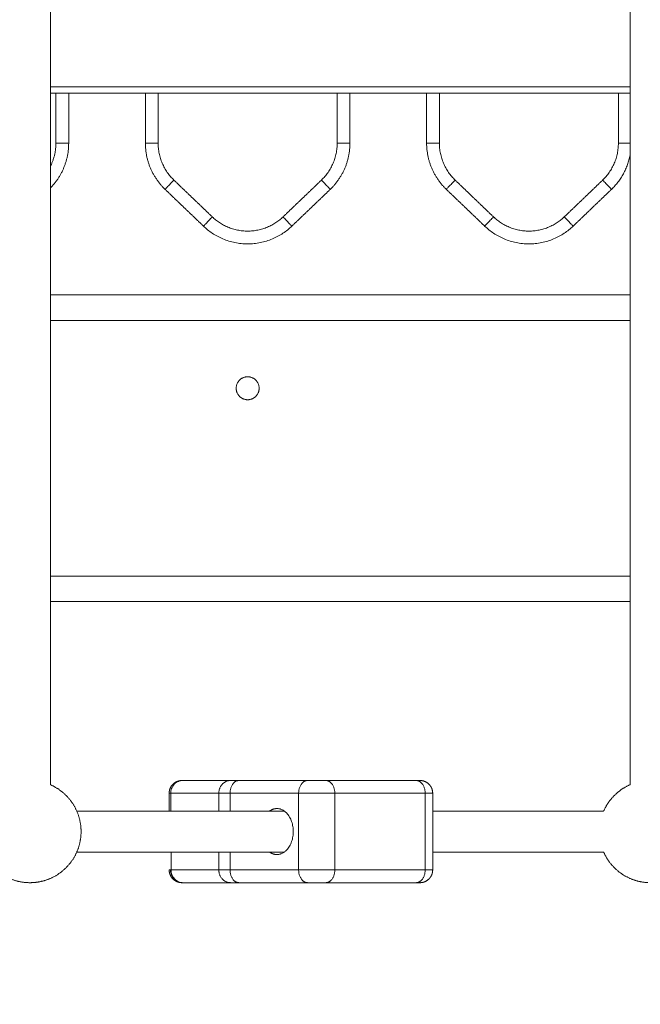
# Model space of a CAD drawing. Units: millimetres. Extents: x -5954.2 to -5940, y 3086.9 to 3107.5.
# Drawn here: x -5942.9 to -5942.7, y 3101 to 3101.4 of the extents above; entities that cross this region are included whole.
import ezdxf

# ---------------------------------------------------------------- set-up
doc = ezdxf.new("R2010")
doc.units = ezdxf.units.MM
doc.layers.get('0').update_dxf_attribs({"lineweight": 5})
doc.layers.add('DIASTASEIS', color=253, linetype='Continuous', lineweight=15, plot=False)
doc.styles.get("Standard").update_dxf_attribs({"font": 'ARIALN.TTF'})
doc.dimstyles.new('STANDARD_ACAD', dxfattribs={"dimtxt": 0.18, "dimasz": 0.15, "dimexe": 0.18, "dimexo": 0.0625, "dimgap": 0.09, "dimtad": 0, "dimtih": 1, "dimtoh": 1, "dimzin": 0, "dimdsep": 46, "dimtxsty": 'Standard', "dimblk": 'OBLIQUE', "dimcen": 0.09, "dimadec": 0, "dimazin": 0, "dimtfac": 1, "dimtofl": 0, "dimtmove": 0, "dimatfit": 3, "dimfxl": 1, "dimtolj": 1, "dimtzin": 0, "dimarcsym": 0})

# ---------------------------------------------------------------- blocks, each defined once
blk = doc.blocks.new('_Oblique')
at = {"color": 0, "linetype": 'ByBlock', "lineweight": -2}
blk.add_line((-0.5, -0.5), (0.5, 0.5), dxfattribs=at)
blk = doc.blocks.new('*D19')
at = {"layer": 'Defpoints', "color": 0}
for p in [(-5943.72818, 3105.25849), (-5941.72676, 3099.47149), (-5941.34024, 3099.47149)]:
    blk.add_point(p, dxfattribs=at)
at = {"layer": 'DIASTASEIS', "color": 0, "lineweight": -2}
for p, q in [((-5943.66568, 3105.25849), (-5941.16024, 3105.25849)), ((-5941.34024, 3105.25849), (-5941.34024, 3102.54689)), ((-5941.34024, 3099.47149), (-5941.34024, 3102.18308)), ((-5941.66426, 3099.47149), (-5941.16024, 3099.47149))]:
    blk.add_line(p, q, dxfattribs=at)
at = {"layer": 'DIASTASEIS', "color": 0, "linetype": 'ByBlock', "lineweight": -2, "xscale": 0.15, "yscale": 0.15, "zscale": 0.15}
for p, rotation in [((-5941.34024, 3105.25849), 90), ((-5941.34024, 3099.47149), 270)]:
    blk.add_blockref('_Oblique', p, dxfattribs=dict(at, rotation=rotation))
at = {"layer": 'DIASTASEIS', "color": 0, "insert": (-5941.34024, 3102.36499), "char_height": 0.18, "attachment_point": 5}
blk.add_mtext('\\A1;\\A1;5.80', dxfattribs=at)
blk = doc.blocks.new('FRONT')
for points in [[(-5942.91034, 3101.79316), (-5942.91034, 3101.46149), (-5942.91034, 3101.12982)], [(-5942.68361, 3101.12982), (-5942.68361, 3101.46149), (-5942.68361, 3101.79316)], [(-5942.91034, 3101.40299), (-5942.79697, 3101.40299), (-5942.68361, 3101.40299)], [(-5942.91034, 3101.40049), (-5942.79697, 3101.40049), (-5942.68361, 3101.40049)], [(-5942.90818, 3101.38087), (-5942.90818, 3101.39068), (-5942.90818, 3101.40049)], [(-5942.90318, 3101.38087), (-5942.90318, 3101.39068), (-5942.90318, 3101.40049)], [(-5942.87318, 3101.40049), (-5942.87318, 3101.39068), (-5942.87318, 3101.38087)], [(-5942.86818, 3101.40049), (-5942.86818, 3101.39068), (-5942.86818, 3101.38087)], [(-5942.79818, 3101.38087), (-5942.79818, 3101.39068), (-5942.79818, 3101.40049)], [(-5942.79318, 3101.38087), (-5942.79318, 3101.39068), (-5942.79318, 3101.40049)], [(-5942.76318, 3101.40049), (-5942.76318, 3101.39068), (-5942.76318, 3101.38087)], [(-5942.75818, 3101.40049), (-5942.75818, 3101.39068), (-5942.75818, 3101.38087)], [(-5942.68818, 3101.38087), (-5942.68818, 3101.39068), (-5942.68818, 3101.40049)], [(-5942.86202, 3101.36644), (-5942.85452, 3101.35925), (-5942.84702, 3101.35205)], [(-5942.81933, 3101.35205), (-5942.81183, 3101.35925), (-5942.80433, 3101.36644)], [(-5942.75202, 3101.36644), (-5942.74452, 3101.35925), (-5942.73702, 3101.35205)], [(-5942.70933, 3101.35205), (-5942.70183, 3101.35925), (-5942.69433, 3101.36644)], [(-5942.86548, 3101.36283), (-5942.85798, 3101.35564), (-5942.85048, 3101.34844)], [(-5942.81587, 3101.34844), (-5942.80837, 3101.35564), (-5942.80087, 3101.36283)], [(-5942.75548, 3101.36283), (-5942.74798, 3101.35564), (-5942.74048, 3101.34844)], [(-5942.70587, 3101.34844), (-5942.69837, 3101.35564), (-5942.69087, 3101.36283)], [(-5942.68361, 3101.32149), (-5942.79697, 3101.32149), (-5942.91034, 3101.32149)], [(-5942.68361, 3101.31149), (-5942.79697, 3101.31149), (-5942.91034, 3101.31149)], [(-5942.68361, 3101.21149), (-5942.79697, 3101.21149), (-5942.91034, 3101.21149)], [(-5942.68361, 3101.20149), (-5942.79697, 3101.20149), (-5942.91034, 3101.20149)], [(-5942.85852, 3101.13149), (-5942.84917, 3101.13149), (-5942.83983, 3101.13149)], [(-5942.83654, 3101.13149), (-5942.82312, 3101.13149), (-5942.8097, 3101.13149)], [(-5942.80263, 3101.13149), (-5942.78495, 3101.13149), (-5942.76727, 3101.13149)], [(-5942.86388, 3101.11949), (-5942.86388, 3101.12299), (-5942.86388, 3101.12649)], [(-5942.86326, 3101.11949), (-5942.86326, 3101.12299), (-5942.86326, 3101.12649)], [(-5942.86326, 3101.12649), (-5942.85386, 3101.12649), (-5942.84446, 3101.12649)], [(-5942.84446, 3101.11949), (-5942.84446, 3101.12299), (-5942.84446, 3101.12649)], [(-5942.84007, 3101.11949), (-5942.84007, 3101.12299), (-5942.84007, 3101.12649)], [(-5942.84007, 3101.12649), (-5942.82665, 3101.12649), (-5942.81324, 3101.12649)], [(-5942.81324, 3101.09649), (-5942.81324, 3101.11149), (-5942.81324, 3101.12649)], [(-5942.79909, 3101.09649), (-5942.79909, 3101.11149), (-5942.79909, 3101.12649)], [(-5942.79909, 3101.12649), (-5942.78142, 3101.12649), (-5942.76374, 3101.12649)], [(-5942.76374, 3101.09649), (-5942.76374, 3101.11149), (-5942.76374, 3101.12649)], [(-5942.76081, 3101.12649), (-5942.76081, 3101.11149), (-5942.76081, 3101.09649)], [(-5942.81881, 3101.11949), (-5942.85941, 3101.11949), (-5942.90001, 3101.11949)], [(-5942.69394, 3101.11949), (-5942.72737, 3101.11949), (-5942.76081, 3101.11949)], [(-5942.90001, 3101.10349), (-5942.85941, 3101.10349), (-5942.81881, 3101.10349)], [(-5942.86315, 3101.10349), (-5942.86315, 3101.09999), (-5942.86315, 3101.09649)], [(-5942.84446, 3101.09649), (-5942.84446, 3101.09999), (-5942.84446, 3101.10349)], [(-5942.84007, 3101.09649), (-5942.84007, 3101.09999), (-5942.84007, 3101.10349)], [(-5942.76081, 3101.10349), (-5942.72737, 3101.10349), (-5942.69394, 3101.10349)], [(-5942.86315, 3101.09649), (-5942.85381, 3101.09649), (-5942.84446, 3101.09649)], [(-5942.84007, 3101.09649), (-5942.82665, 3101.09649), (-5942.81324, 3101.09649)], [(-5942.79909, 3101.09649), (-5942.78142, 3101.09649), (-5942.76374, 3101.09649)], [(-5942.85852, 3101.09149), (-5942.84917, 3101.09149), (-5942.83983, 3101.09149)], [(-5942.83654, 3101.09149), (-5942.82312, 3101.09149), (-5942.8097, 3101.09149)], [(-5942.80263, 3101.09149), (-5942.78495, 3101.09149), (-5942.76727, 3101.09149)]]:
    blk.add_open_spline(points, degree=2)
for points, weights in [([(-5942.91034, 3101.37182), (-5942.90818, 3101.37609), (-5942.90818, 3101.38087)], [0.960963727437, 0.953400518469, 1]), ([(-5942.91034, 3101.36335), (-5942.90318, 3101.37065), (-5942.90318, 3101.38087)], [0.994126802752, 0.922868048263, 1]), ([(-5942.90818, 3101.38087), (-5942.90318, 3101.38087), (-5942.90318, 3101.38087)], [1, 0.707106781187, 1]), ([(-5942.86818, 3101.38087), (-5942.87318, 3101.38087), (-5942.87318, 3101.38087)], [1, 0.707106781186, 1]), ([(-5942.87318, 3101.38087), (-5942.87318, 3101.37021), (-5942.86548, 3101.36283)], [1, 0.919815221181, 1]), ([(-5942.86818, 3101.38087), (-5942.86818, 3101.37234), (-5942.86202, 3101.36644)], [1, 0.919815221181, 1]), ([(-5942.80433, 3101.36644), (-5942.79818, 3101.37234), (-5942.79818, 3101.38087)], [1, 0.919815221181, 1]), ([(-5942.80087, 3101.36283), (-5942.79318, 3101.37021), (-5942.79318, 3101.38087)], [1, 0.919815221181, 1]), ([(-5942.79818, 3101.38087), (-5942.79318, 3101.38087), (-5942.79318, 3101.38087)], [1, 0.707106781187, 1]), ([(-5942.75818, 3101.38087), (-5942.76318, 3101.38087), (-5942.76318, 3101.38087)], [1, 0.707106781186, 1]), ([(-5942.76318, 3101.38087), (-5942.76318, 3101.37021), (-5942.75548, 3101.36283)], [1, 0.919815221181, 1]), ([(-5942.75818, 3101.38087), (-5942.75818, 3101.37234), (-5942.75202, 3101.36644)], [1, 0.919815221181, 1]), ([(-5942.69433, 3101.36644), (-5942.68818, 3101.37234), (-5942.68818, 3101.38087)], [1, 0.919815221181, 1]), ([(-5942.68818, 3101.38087), (-5942.68493, 3101.38087), (-5942.68361, 3101.38087)], [1, 0.787921995616, 0.88296670391]), ([(-5942.69087, 3101.36283), (-5942.68509, 3101.36837), (-5942.68361, 3101.37625)], [1, 0.938518827976, 0.971318255566]), ([(-5942.86548, 3101.36283), (-5942.86548, 3101.36283), (-5942.86202, 3101.36644)], [1, 0.707106781186, 1]), ([(-5942.80087, 3101.36283), (-5942.80087, 3101.36283), (-5942.80433, 3101.36644)], [1, 0.707106781186, 1]), ([(-5942.75548, 3101.36283), (-5942.75548, 3101.36283), (-5942.75202, 3101.36644)], [1, 0.707106781186, 1]), ([(-5942.69087, 3101.36283), (-5942.69087, 3101.36283), (-5942.69433, 3101.36644)], [1, 0.707106781186, 1]), ([(-5942.85048, 3101.34844), (-5942.85048, 3101.34844), (-5942.84702, 3101.35205)], [1, 0.707106781186, 1]), ([(-5942.84702, 3101.35205), (-5942.83318, 3101.33878), (-5942.81933, 3101.35205)], [1, 0.721782371473, 1]), ([(-5942.81933, 3101.35205), (-5942.81587, 3101.34844), (-5942.81587, 3101.34844)], [1, 0.707106781186, 1]), ([(-5942.73702, 3101.35205), (-5942.74048, 3101.34844), (-5942.74048, 3101.34844)], [1, 0.707106781185, 1]), ([(-5942.73702, 3101.35205), (-5942.72318, 3101.33878), (-5942.70933, 3101.35205)], [1, 0.721782371473, 1]), ([(-5942.70587, 3101.34844), (-5942.70587, 3101.34844), (-5942.70933, 3101.35205)], [1, 0.707106781185, 1]), ([(-5942.85048, 3101.34844), (-5942.83318, 3101.33185), (-5942.81587, 3101.34844)], [1, 0.721782371473, 1]), ([(-5942.74048, 3101.34844), (-5942.72318, 3101.33185), (-5942.70587, 3101.34844)], [1, 0.721782371473, 1]), ([(-5942.85888, 3101.13149), (-5942.85888, 3101.13149), (-5942.85852, 3101.13149)], [1, 0.991680011953, 1]), ([(-5942.83983, 3101.13149), (-5942.84446, 3101.13149), (-5942.84446, 3101.12649)], [1, 0.707106780192, 1]), ([(-5942.83654, 3101.13149), (-5942.84007, 3101.13149), (-5942.84007, 3101.12649)], [1, 0.707106781186, 1]), ([(-5942.83983, 3101.13149), (-5942.83868, 3101.13149), (-5942.83654, 3101.13149)], [1, 0.980121198097, 1]), ([(-5942.81324, 3101.12649), (-5942.81324, 3101.13149), (-5942.8097, 3101.13149)], [1, 0.707106781186, 1]), ([(-5942.8097, 3101.13149), (-5942.80617, 3101.13149), (-5942.80263, 3101.13149)], [1, 0.707106781187, 1]), ([(-5942.80263, 3101.13149), (-5942.79909, 3101.13149), (-5942.79909, 3101.12649)], [1, 0.707106781187, 1]), ([(-5942.76727, 3101.13149), (-5942.76374, 3101.13149), (-5942.76374, 3101.12649)], [1, 0.707106781187, 1]), ([(-5942.76727, 3101.13149), (-5942.76581, 3101.13149), (-5942.76581, 3101.13149)], [1, 0.923879532511, 1]), ([(-5942.86388, 3101.12649), (-5942.86388, 3101.12649), (-5942.86326, 3101.12649)], [1, 0.990213368921, 1]), ([(-5942.84446, 3101.12649), (-5942.84294, 3101.12649), (-5942.84007, 3101.12649)], [1, 0.980121198251, 1]), ([(-5942.81324, 3101.12649), (-5942.80617, 3101.12649), (-5942.79909, 3101.12649)], [1, 0.707106781187, 1]), ([(-5942.76374, 3101.12649), (-5942.76081, 3101.12649), (-5942.76081, 3101.12649)], [1, 0.853553390593, 0.853553390593]), ([(-5942.82172, 3101.12049), (-5942.82327, 3101.12049), (-5942.82464, 3101.11949)], [1, 0.908715124561, 0.87433104401]), ([(-5942.81536, 3101.11149), (-5942.81536, 3101.12049), (-5942.82172, 3101.12049)], [1, 0.707106781187, 1]), ([(-5942.82172, 3101.10249), (-5942.81536, 3101.10249), (-5942.81536, 3101.11149)], [1, 0.707106781187, 1]), ([(-5942.82464, 3101.10349), (-5942.82327, 3101.10249), (-5942.82172, 3101.10249)], [0.874332665031, 0.90871727631, 1]), ([(-5942.86388, 3101.09649), (-5942.86388, 3101.09649), (-5942.86335, 3101.09649)], [1, 0.991679103555, 1]), ([(-5942.86315, 3101.09649), (-5942.86326, 3101.09649), (-5942.86335, 3101.09649)], [0.95343694307, 0.955169472024, 0.957401176245]), ([(-5942.85852, 3101.09149), (-5942.86335, 3101.09149), (-5942.86335, 3101.09649)], [0.999998030226, 0.707107766077, 1]), ([(-5942.83983, 3101.09149), (-5942.84446, 3101.09149), (-5942.84446, 3101.09649)], [1, 0.707106780192, 1]), ([(-5942.84446, 3101.09649), (-5942.84294, 3101.09649), (-5942.84007, 3101.09649)], [1, 0.980121198251, 1]), ([(-5942.83654, 3101.09149), (-5942.84007, 3101.09149), (-5942.84007, 3101.09649)], [1, 0.707106781187, 1]), ([(-5942.81324, 3101.09649), (-5942.81324, 3101.09149), (-5942.8097, 3101.09149)], [1, 0.707106781187, 1]), ([(-5942.81324, 3101.09649), (-5942.80617, 3101.09649), (-5942.79909, 3101.09649)], [1, 0.707106781187, 1]), ([(-5942.80263, 3101.09149), (-5942.79909, 3101.09149), (-5942.79909, 3101.09649)], [1, 0.707106781187, 1]), ([(-5942.76727, 3101.09149), (-5942.76374, 3101.09149), (-5942.76374, 3101.09649)], [1, 0.707106781187, 1]), ([(-5942.76374, 3101.09649), (-5942.76081, 3101.09649), (-5942.76081, 3101.09649)], [1, 0.853553390593, 0.853553390593]), ([(-5942.85888, 3101.09149), (-5942.85888, 3101.09149), (-5942.85852, 3101.09149)], [1, 0.99167977768, 1]), ([(-5942.83983, 3101.09149), (-5942.83868, 3101.09149), (-5942.83654, 3101.09149)], [1, 0.980121198097, 1]), ([(-5942.8097, 3101.09149), (-5942.80617, 3101.09149), (-5942.80263, 3101.09149)], [1, 0.707106781187, 1]), ([(-5942.76727, 3101.09149), (-5942.76581, 3101.09149), (-5942.76581, 3101.09149)], [1, 0.923879532511, 1])]:
    blk.add_rational_spline(points, weights, degree=2)
for points, weights, degree, knots in [([(-5942.83768, 3101.28499), (-5942.83768, 3101.28949), (-5942.83318, 3101.28949), (-5942.82868, 3101.28949), (-5942.82868, 3101.28499)], [1, 0.707106781187, 1, 0.707106781187, 1], 2, [0, 0, 0, 7.068583, 7.068583, 14.137167, 14.137167, 14.137167]), ([(-5942.82868, 3101.28499), (-5942.82868, 3101.28049), (-5942.83318, 3101.28049), (-5942.83768, 3101.28049), (-5942.83768, 3101.28499)], [1, 0.707106781187, 1, 0.707106781187, 1], 2, [0, 0, 0, 7.068583, 7.068583, 14.137167, 14.137167, 14.137167]), ([(-5942.91834, 3101.09149), (-5942.91452, 3101.09149), (-5942.91098, 3101.09289), (-5942.90713, 3101.09442), (-5942.9042, 3101.09734), (-5942.90127, 3101.10027), (-5942.89974, 3101.10412), (-5942.89834, 3101.10767), (-5942.89834, 3101.11149), (-5942.89834, 3101.1153), (-5942.89974, 3101.11885), (-5942.90127, 3101.1227), (-5942.9042, 3101.12563), (-5942.90687, 3101.1283), (-5942.91034, 3101.12982)], [1, 0.926776695297, 0.890165042945, 0.853553390593, 0.853553390593, 0.853553390593, 0.890165042945, 0.926776695297, 1, 0.926776695297, 0.890165042945, 0.853553390593, 0.853553390593, 0.853553390593, 0.884091327405], 2, [0, 0, 0, 7.629743, 7.629743, 15.914014, 15.914014, 24.198285, 24.198285, 31.828028, 31.828028, 39.457771, 39.457771, 47.742042, 47.742042, 55.30801, 55.30801, 55.30801]), ([(-5942.86388, 3101.12649), (-5942.86388, 3101.12779), (-5942.8634, 3101.12905), (-5942.86242, 3101.13002), (-5942.86194, 3101.1305), (-5942.86136, 3101.13088), (-5942.86042, 3101.13125), (-5942.86011, 3101.13134), (-5942.85969, 3101.13142), (-5942.85959, 3101.13144), (-5942.85939, 3101.13146), (-5942.85928, 3101.13147), (-5942.85913, 3101.13148), (-5942.85908, 3101.13148), (-5942.859, 3101.13148), (-5942.85892, 3101.13149), (-5942.85888, 3101.13149)], [0.862559567468, 0.778346951423, 0.736240643401, 0.736240643401, 0.736240643401, 0.736240643401, 0.736240643401, 0.736240643401, 0.736240643401, 0.736240643401, 0.736240643401, 0.736240643401, 0.736240643401, 0.736240643401, 0.736240643401, 0.736240643401, 0.736240643401], 3, [0, 0, 0, 0, 4.02872, 4.02872, 4.02872, 6.10279, 6.10279, 7.084517, 7.084517, 7.399509, 7.399509, 7.707868, 7.707868, 7.858548, 7.858548, 7.971541, 7.971541, 7.971541, 7.971541]), ([(-5942.76081, 3101.12649), (-5942.76081, 3101.12744), (-5942.76116, 3101.12833), (-5942.76154, 3101.12929), (-5942.76227, 3101.13002), (-5942.76374, 3101.13149), (-5942.76581, 3101.13149)], [0.853553390593, 0.791053390593, 0.759803390593, 0.728553390593, 0.728553390593, 0.728553390593, 0.853553390593], 2, [0, 0, 0, 1.907436, 1.907436, 3.978504, 3.978504, 8.120639, 8.120639, 8.120639]), ([(-5942.69394, 3101.11949), (-5942.69242, 3101.12295), (-5942.68975, 3101.12563), (-5942.68707, 3101.1283), (-5942.68361, 3101.12982)], [0.884088665465, 0.853553390593, 0.853553390593, 0.853553390593, 0.884093477142], 2, [40.176404, 40.176404, 40.176404, 47.742042, 47.742042, 55.308276, 55.308276, 55.308276]), ([(-5942.91834, 3101.09149), (-5942.92215, 3101.09149), (-5942.9257, 3101.09289), (-5942.92955, 3101.09442), (-5942.93248, 3101.09734), (-5942.93516, 3101.10002), (-5942.93667, 3101.10349)], [1, 0.926776695297, 0.890165042945, 0.853553390593, 0.853553390593, 0.853553390593, 0.884091327405], 2, [0, 0, 0, 7.629743, 7.629743, 15.914014, 15.914014, 23.479982, 23.479982, 23.479982]), ([(-5942.67561, 3101.09149), (-5942.67942, 3101.09149), (-5942.68297, 3101.09289), (-5942.68682, 3101.09442), (-5942.68975, 3101.09734), (-5942.69242, 3101.10002), (-5942.69394, 3101.10349)], [1, 0.926776695297, 0.890165042945, 0.853553390593, 0.853553390593, 0.853553390593, 0.884091327405], 2, [0, 0, 0, 7.629743, 7.629743, 15.914014, 15.914014, 23.479982, 23.479982, 23.479982]), ([(-5942.85888, 3101.09149), (-5942.85888, 3101.09149), (-5942.85903, 3101.09149), (-5942.85908, 3101.09149), (-5942.85913, 3101.09149), (-5942.85928, 3101.0915), (-5942.85939, 3101.09151), (-5942.85959, 3101.09153), (-5942.85969, 3101.09155), (-5942.86011, 3101.09163), (-5942.86042, 3101.09172), (-5942.86136, 3101.09209), (-5942.86194, 3101.09247), (-5942.86242, 3101.09295), (-5942.8634, 3101.09393), (-5942.86388, 3101.09518), (-5942.86388, 3101.09649)], [1, 1, 1, 1, 1, 1, 1, 1, 1, 1, 1, 1, 1, 1, 1, 1.05719095842, 1.17157287525], 3, [0, 0, 0, 0, 0.000184, 0.000184, 0.155304, 0.155304, 0.472748, 0.472748, 0.79702, 0.79702, 1.807673, 1.807673, 3.942853, 3.942853, 3.942853, 7.971572, 7.971572, 7.971572, 7.971572]), ([(-5942.76081, 3101.09649), (-5942.76081, 3101.09553), (-5942.76116, 3101.09465), (-5942.76154, 3101.09368), (-5942.76227, 3101.09295), (-5942.76374, 3101.09149), (-5942.76581, 3101.09149)], [0.853553390593, 0.791053390593, 0.759803390593, 0.728553390593, 0.728553390593, 0.728553390593, 0.853553390593], 2, [0, 0, 0, 1.907436, 1.907436, 3.978504, 3.978504, 8.120639, 8.120639, 8.120639])]:
    blk.add_rational_spline(points, weights, degree=degree, knots=knots)
for points, knots in [([(-5942.86326, 3101.12649), (-5942.86326, 3101.12678), (-5942.86324, 3101.12709), (-5942.86313, 3101.12771), (-5942.86304, 3101.12802), (-5942.86281, 3101.12864), (-5942.86267, 3101.12894), (-5942.86231, 3101.12951), (-5942.8621, 3101.12978), (-5942.86164, 3101.13027), (-5942.86139, 3101.13049), (-5942.86084, 3101.13086), (-5942.86056, 3101.13101), (-5942.85997, 3101.13126), (-5942.85968, 3101.13135), (-5942.85909, 3101.13146), (-5942.8588, 3101.13149), (-5942.85852, 3101.13149)], [0, 0, 0, 0, 0.98136, 0.98136, 1.962729, 1.962729, 2.944059, 2.944059, 3.925715, 3.925715, 4.906714, 4.906714, 5.88804, 5.88804, 6.869383, 6.869383, 7.850733, 7.850733, 7.850733, 7.850733]), ([(-5942.86315, 3101.09649), (-5942.86315, 3101.09619), (-5942.86313, 3101.09589), (-5942.86302, 3101.09527), (-5942.86294, 3101.09495), (-5942.86271, 3101.09434), (-5942.86257, 3101.09404), (-5942.86222, 3101.09346), (-5942.86202, 3101.09319), (-5942.86157, 3101.09271), (-5942.86132, 3101.09249), (-5942.86079, 3101.09211), (-5942.86051, 3101.09196), (-5942.85994, 3101.09172), (-5942.85965, 3101.09163), (-5942.85908, 3101.09151), (-5942.85879, 3101.09149), (-5942.85852, 3101.09149)], [-7.853982, -7.853982, -7.853982, -7.853982, -6.872234, -6.872234, -5.890486, -5.890486, -4.908739, -4.908739, -3.926991, -3.926991, -2.945243, -2.945243, -1.963495, -1.963495, -0.981748, -0.981748, 0, 0, 0, 0])]:
    blk.add_open_spline(points, degree=3, knots=knots)

msp = doc.modelspace()

# ---------------------------------------------------------------- block references
msp.add_blockref('FRONT', (0, 0))

# ---------------------------------------------------------------- dimensions: what is measured, and where the dimension line sits
at = {"layer": 'DIASTASEIS'}
dim = msp.add_linear_dim(base=(-5941.34024, 3099.47149), p1=(-5943.72818, 3105.25849), p2=(-5941.72676, 3099.47149), angle=90, text='\\A1;<>0', dimstyle='STANDARD_ACAD', override={"dimdec": 1, "dimtxsty": 'Standard', "dimtmove": 2}, dxfattribs=at)
dim.commit()
dim.dimension.update_dxf_attribs({"geometry": '*D19', "text_midpoint": (-5941.34024, 3102.36499)})

doc.saveas('drawing.dxf')
